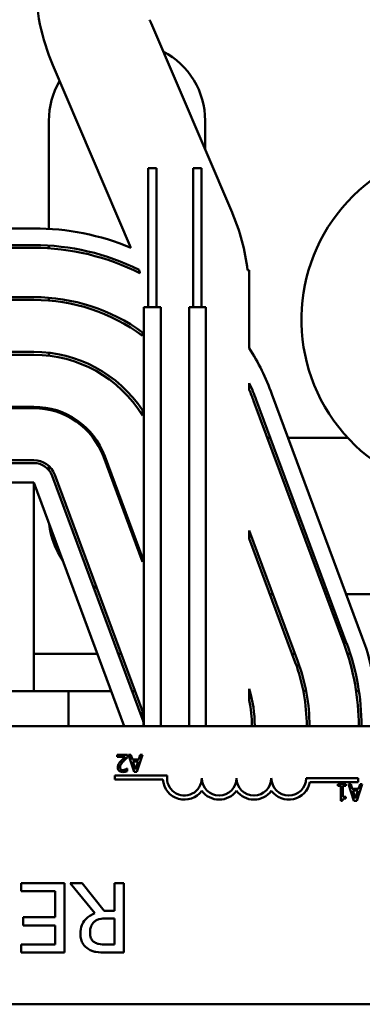
# Model space of a CAD drawing. Units: inches. Extents: x 1.5 to 64.5, y 0.7 to 50.2.
# Drawn here: x 20.3 to 21.5, y 36.9 to 40.4 of the extents above; entities that cross this region are included whole.
import ezdxf

# ---------------------------------------------------------------- set-up
doc = ezdxf.new("R2010")
doc.units = ezdxf.units.IN
doc.header["$LTSCALE"] = 3
doc.header["$MEASUREMENT"] = 0
doc.layers.add('Visible (ANSI)', color=7, linetype='Continuous', lineweight=50)

msp = doc.modelspace()

# ---------------------------------------------------------------- linework, layer by layer
at = {"layer": 'Visible (ANSI)'}
for p, q in [((21.015, 39.7529), (20.7239, 40.4333)), ((20.3708, 40.2822), (20.6514, 39.6266)), ((20.3563, 39.6944), (20.3563, 40.083)), ((20.9183, 40.083), (20.9183, 39.9789)), ((20.7133, 39.9124), (20.7433, 39.9124)), ((20.7133, 39.4124), (20.7133, 39.9124)), ((20.7433, 39.4124), (20.7433, 39.9124)), ((20.8753, 39.9124), (20.9053, 39.9124)), ((20.8753, 39.4124), (20.8753, 39.9124)), ((20.9053, 39.4124), (20.9053, 39.9124)), ((18.5523, 39.696), (20.3023, 39.696)), ((18.5523, 39.636), (20.3023, 39.636)), ((18.5523, 39.626), (20.3023, 39.626)), ((20.3563, 39.6242), (20.3563, 39.6343)), ((21.0769, 39.546), (21.071, 39.546)), ((21.0769, 39.2662), (21.0769, 39.546)), ((18.5523, 39.449), (20.3023, 39.449)), ((18.5523, 39.439), (20.3023, 39.439)), ((20.3563, 39.4367), (20.3563, 39.4468)), ((20.6983, 39.4124), (20.7583, 39.4124)), ((20.6983, 37.908), (20.6983, 39.4124)), ((20.7583, 37.908), (20.7583, 39.4124)), ((20.8603, 39.4124), (20.9203, 39.4124)), ((20.8603, 37.908), (20.8603, 39.4124)), ((20.9203, 37.908), (20.9203, 39.4124)), ((20.6929, 39.3224), (20.6929, 39.31)), ((18.5523, 39.252), (20.3023, 39.252)), ((18.5523, 39.242), (20.3023, 39.242)), ((20.3563, 39.2388), (20.3563, 39.2488)), ((21.0769, 39.1401), (21.0769, 39.1156)), ((21.1582, 39.1009), (21.4832, 38.2259)), ((21.0925, 39.0765), (21.4175, 38.2015)), ((21.1019, 39.08), (21.4269, 38.205)), ((18.5523, 39.055), (20.3023, 39.055)), ((18.5523, 39.05), (20.3023, 39.05)), ((20.3563, 39.0444), (20.3563, 39.0496)), ((20.6929, 39.0425), (20.6929, 39.024)), ((21.1418, 38.944), (21.1524, 38.944)), ((21.2164, 38.944), (21.4303, 38.944)), ((18.5523, 38.863), (20.3023, 38.863)), ((18.5523, 38.853), (20.3023, 38.853)), ((20.5526, 38.8759), (20.6929, 38.4981)), ((20.5573, 38.8777), (20.6929, 38.5125)), ((20.3563, 38.8275), (20.3563, 38.842)), ((18.5523, 38.783), (20.3023, 38.783)), ((20.3023, 38.783), (20.3023, 38.033)), ((20.3023, 38.783), (20.6273, 37.908)), ((20.3679, 38.8073), (20.6929, 37.9323)), ((20.3773, 38.8108), (20.6929, 37.9611)), ((21.0769, 38.6102), (21.2516, 38.1399)), ((21.0769, 38.6102), (21.0769, 38.5815)), ((21.0769, 38.5815), (21.2422, 38.1364)), ((20.6929, 38.5125), (20.6929, 38.4981)), ((21.1617, 38.382), (21.151, 38.382)), ((21.3612, 38.382), (21.3505, 38.382)), ((21.7873, 38.382), (21.4252, 38.382)), ((20.5309, 38.1675), (20.3023, 38.1675)), ((20.6162, 38.1675), (20.6056, 38.1675)), ((21.2414, 38.1675), (21.2307, 38.1675)), ((21.4399, 38.1675), (21.4294, 38.1675)), ((21.0769, 38.0414), (21.0769, 38.0003)), ((20.4273, 38.033), (18.4273, 38.033)), ((20.5809, 38.033), (20.4273, 38.033)), ((20.4273, 38.033), (20.4273, 37.908)), ((20.6662, 38.033), (20.6555, 38.033)), ((21.0793, 38.033), (21.0769, 38.033)), ((21.2815, 38.033), (21.2713, 38.033)), ((21.4711, 38.033), (21.461, 38.033)), ((20.6929, 37.9611), (20.6929, 37.9323)), ((16.9336, 37.908), (21.7536, 37.908)), ((20.6017, 37.8039), (20.6017, 37.797)), ((20.6387, 37.8039), (20.6017, 37.8039)), ((20.6017, 37.797), (20.6311, 37.797)), ((20.6387, 37.7954), (20.6387, 37.8039)), ((20.6511, 37.8039), (20.6426, 37.8039)), ((20.6426, 37.8039), (20.6629, 37.7439)), ((20.6565, 37.7871), (20.6511, 37.8039)), ((20.6794, 37.7871), (20.6565, 37.7871)), ((20.6727, 37.7439), (20.6929, 37.8039)), ((20.6848, 37.8039), (20.6794, 37.7871)), ((20.6929, 37.8039), (20.6848, 37.8039)), ((20.6374, 37.7548), (20.637, 37.7548)), ((20.6374, 37.7462), (20.6374, 37.7548)), ((20.668, 37.7521), (20.6587, 37.7803)), ((20.6587, 37.7803), (20.6772, 37.7803)), ((20.6772, 37.7803), (20.668, 37.7521)), ((20.5936, 37.7152), (20.5936, 37.7299)), ((20.5936, 37.7299), (20.7819, 37.7299)), ((20.7666, 37.7152), (20.5936, 37.7152)), ((20.6629, 37.7439), (20.6727, 37.7439)), ((21.2811, 37.7205), (21.4686, 37.7205)), ((21.4686, 37.7205), (21.4686, 37.7058)), ((21.4686, 37.7058), (21.2944, 37.7058)), ((21.4242, 37.6994), (21.3949, 37.6994)), ((21.3949, 37.6994), (21.3949, 37.6933)), ((21.3949, 37.6933), (21.4055, 37.6933)), ((21.4055, 37.6933), (21.4055, 37.6392)), ((21.4133, 37.6933), (21.4242, 37.6933)), ((21.4133, 37.6531), (21.4133, 37.6933)), ((21.4242, 37.6933), (21.4242, 37.6994)), ((21.4329, 37.6994), (21.4531, 37.6394)), ((21.4413, 37.6994), (21.4329, 37.6994)), ((21.4467, 37.6826), (21.4413, 37.6994)), ((21.4696, 37.6826), (21.4467, 37.6826)), ((21.4629, 37.6394), (21.4831, 37.6994)), ((21.4751, 37.6994), (21.4696, 37.6826)), ((21.4831, 37.6994), (21.4751, 37.6994)), ((21.4242, 37.6531), (21.4133, 37.6531)), ((21.4242, 37.6476), (21.4242, 37.6531)), ((21.4489, 37.6758), (21.4674, 37.6758)), ((21.4582, 37.6476), (21.4489, 37.6758)), ((21.4674, 37.6758), (21.4582, 37.6476)), ((21.4055, 37.6392), (21.4118, 37.6392)), ((21.4531, 37.6394), (21.4629, 37.6394)), ((20.4127, 37.3437), (20.2563, 37.3437)), ((20.2563, 37.3437), (20.2563, 37.3141)), ((20.4127, 37.0937), (20.4127, 37.3437)), ((20.4757, 37.3437), (20.4325, 37.3437)), ((20.4325, 37.3437), (20.5215, 37.2349)), ((20.5547, 37.2442), (20.4757, 37.3437)), ((20.626, 37.3437), (20.5928, 37.3437)), ((20.5928, 37.3437), (20.5928, 37.2442)), ((20.626, 37.0937), (20.626, 37.3437)), ((20.2563, 37.3141), (20.3795, 37.3141)), ((20.3795, 37.3141), (20.3795, 37.2213)), ((20.3795, 37.2213), (20.2646, 37.2213)), ((20.2646, 37.2213), (20.2646, 37.1917)), ((20.5928, 37.2442), (20.5547, 37.2442)), ((20.2646, 37.1917), (20.3795, 37.1917)), ((20.3795, 37.1917), (20.3795, 37.1232)), ((20.5636, 37.2164), (20.5928, 37.2164)), ((20.5928, 37.2164), (20.5928, 37.1224)), ((20.3795, 37.1232), (20.2563, 37.1232)), ((20.2563, 37.1232), (20.2563, 37.0937)), ((20.5928, 37.1224), (20.5598, 37.1224)), ((20.2563, 37.0937), (20.4127, 37.0937)), ((20.5616, 37.0937), (20.626, 37.0937)), ((21.7536, 36.908), (16.9336, 36.908))]:
    msp.add_line(p, q, dxfattribs=at)
for centre, radius, start, end in [((21.0769, 40.5843), 0.768, 180, 203.1652), ((21.0769, 40.5843), 0.384, 201.1199, 203.1652), ((20.6373, 40.083), 0.281, 0, 62.4799), ((20.6373, 40.083), 0.281, 149.5262, 180), ((21.8893, 39.3681), 0.625, 48.2344, 299.1441), ((20.3089, 39.4508), 0.768, 7.1196, 23.1652), ((20.3023, 38.783), 0.913, 67.5222, 90), ((20.3023, 38.783), 0.853, 63.678, 90), ((20.3023, 38.783), 0.843, 63.1066, 90), ((20.3089, 39.4508), 0.384, 12.638, 14.5923), ((20.3023, 38.783), 0.666, 54.0898, 90), ((20.3023, 38.783), 0.656, 53.4548, 90), ((20.3023, 38.783), 0.469, 33.6045, 90), ((20.3023, 38.783), 0.459, 31.6768, 90), ((20.3023, 38.783), 0.913, 20.3764, 31.9583), ((20.3023, 38.783), 0.853, 20.3764, 24.7542), ((20.3023, 38.783), 0.843, 20.3764, 23.2364), ((20.3023, 38.783), 0.272, 20.3764, 90), ((20.3023, 38.783), 0.267, 20.3764, 90), ((20.3023, 38.783), 0.08, 20.3764, 90), ((20.3023, 38.783), 0.07, 20.3764, 90), ((20.6373, 38.663), 0.281, 186.0448, 214.708), ((20.6373, 38.663), 0.281, 244.341, 247.2051), ((20.6273, 37.908), 0.913, 0, 20.3764), ((20.6273, 37.908), 0.843, 0, 20.3764), ((20.6273, 37.908), 0.853, 0, 20.3764), ((20.6273, 37.908), 0.666, 0, 20.3764), ((20.6273, 37.908), 0.656, 0, 20.3764), ((20.6273, 37.908), 0.469, 0, 16.5287), ((20.6273, 37.908), 0.459, 0, 11.6033), ((20.6273, 37.908), 0.07, 0, 20.3764), ((20.8436, 37.7205), 0.0772, 183.8949, 324.0575), ((20.8436, 37.7205), 0.0625, 171.2996, 0), ((20.9686, 37.7205), 0.0625, 180, 0), ((21.0936, 37.7205), 0.0625, 180, 0), ((21.2186, 37.7205), 0.0625, 180, 0), ((21.2186, 37.7205), 0.0772, 215.9425, 349.0242), ((20.9686, 37.7205), 0.0772, 215.9425, 324.0575), ((21.0936, 37.7205), 0.0772, 215.9425, 324.0575)]:
    msp.add_arc(centre, radius, start, end, dxfattribs=at)
for points, knots in [([(20.6311, 37.797), (20.6284, 37.7944), (20.6249, 37.7911), (20.6208, 37.7872), (20.618, 37.7843), (20.6153, 37.7814)], [-0.04283915, -0.04283915, -0.04283915, -0.04283915, -0.03037008, -0.03037008, 0, 0, 0, 0]), ([(20.6242, 37.781), (20.6275, 37.7846), (20.6297, 37.7868), (20.6336, 37.7906), (20.6361, 37.793), (20.6387, 37.7954)], [-0.04170724, -0.04170724, -0.04170724, -0.04170724, -0.02643388, -0.02643388, 0, 0, 0, 0]), ([(20.6072, 37.7711), (20.6059, 37.7688), (20.6053, 37.7667), (20.6044, 37.7635), (20.6041, 37.7613), (20.6041, 37.7591)], [-0.02530612, -0.02530612, -0.02530612, -0.02530612, -0.01672719, -0.01672719, 0, 0, 0, 0]), ([(20.6041, 37.7591), (20.6041, 37.7578), (20.6042, 37.7566), (20.6047, 37.7541), (20.605, 37.753), (20.6062, 37.7501), (20.6073, 37.7486), (20.6098, 37.7462), (20.6114, 37.745), (20.6164, 37.743), (20.6192, 37.7426), (20.622, 37.7426)], [-0.0959954, -0.0959954, -0.0959954, -0.0959954, -0.07980065, -0.07980065, -0.06487587, -0.06487587, -0.04062092, -0.04062092, -0.02135969, -0.02135969, 0, 0, 0, 0]), ([(20.6153, 37.7814), (20.6137, 37.7798), (20.6122, 37.7781), (20.6095, 37.7747), (20.6083, 37.773), (20.6072, 37.7711)], [-0.03315218, -0.03315218, -0.03315218, -0.03315218, -0.0160429, -0.0160429, 0, 0, 0, 0]), ([(20.6123, 37.7596), (20.6123, 37.7612), (20.6125, 37.7628), (20.6134, 37.7659), (20.614, 37.7675), (20.6166, 37.7722), (20.62, 37.7764), (20.6242, 37.781)], [-0.08762492, -0.08762492, -0.08762492, -0.08762492, -0.06763594, -0.06763594, -0.04692782, -0.04692782, 0, 0, 0, 0]), ([(20.6153, 37.752), (20.6148, 37.7524), (20.6144, 37.7529), (20.6136, 37.7541), (20.6133, 37.7547), (20.6125, 37.7565), (20.6123, 37.7581), (20.6123, 37.7596)], [-0.01799053, -0.01799053, -0.01799053, -0.01799053, -0.01511041, -0.01511041, -0.01146257, -0.01146257, 0, 0, 0, 0]), ([(20.6226, 37.7496), (20.6207, 37.7496), (20.6193, 37.7499), (20.6173, 37.7506), (20.6162, 37.7512), (20.6153, 37.752)], [-0.0167019, -0.0167019, -0.0167019, -0.0167019, -0.00937535, -0.00937535, 0, 0, 0, 0]), ([(20.6311, 37.7515), (20.6292, 37.7507), (20.6276, 37.7503), (20.6255, 37.7498), (20.6241, 37.7496), (20.6226, 37.7496)], [-0.01621929, -0.01621929, -0.01621929, -0.01621929, -0.01114601, -0.01114601, 0, 0, 0, 0]), ([(20.637, 37.7548), (20.6361, 37.7542), (20.6353, 37.7537), (20.6334, 37.7525), (20.6323, 37.752), (20.6311, 37.7515)], [-0.01709269, -0.01709269, -0.01709269, -0.01709269, -0.00936796, -0.00936796, 0, 0, 0, 0]), ([(20.622, 37.7426), (20.6259, 37.7426), (20.6291, 37.7435), (20.6329, 37.7445), (20.6355, 37.7453), (20.6374, 37.7462)], [-0.02537479, -0.02537479, -0.02537479, -0.02537479, -0.01636059, -0.01636059, 0, 0, 0, 0]), ([(21.4118, 37.6392), (21.4118, 37.64), (21.412, 37.6408), (21.4123, 37.6423), (21.4126, 37.643), (21.4133, 37.6442), (21.4138, 37.6448), (21.4147, 37.6456), (21.4154, 37.6461), (21.419, 37.6473), (21.4216, 37.6476), (21.4242, 37.6476)], [-0.1005438, -0.1005438, -0.1005438, -0.1005438, -0.0762723, -0.0762723, -0.0553229, -0.0553229, -0.032618, -0.032618, -0.0195337, -0.0195337, 0, 0, 0, 0]), ([(20.5215, 37.2349), (20.5153, 37.2326), (20.5094, 37.2297), (20.4986, 37.2228), (20.4938, 37.2188), (20.4809, 37.2054), (20.477, 37.197), (20.4712, 37.1828), (20.4696, 37.1722), (20.4696, 37.1615)], [-0.1541803, -0.1541803, -0.1541803, -0.1541803, -0.1350939, -0.1350939, -0.1169397, -0.1169397, -0.0811847, -0.0811847, 0, 0, 0, 0]), ([(20.5043, 37.1642), (20.5043, 37.1688), (20.5046, 37.1736), (20.5063, 37.1829), (20.5075, 37.1867), (20.5112, 37.1952), (20.5144, 37.1996), (20.5184, 37.2035)], [-0.09760014, -0.09760014, -0.09760014, -0.09760014, -0.07012214, -0.07012214, -0.04247941, -0.04247941, 0, 0, 0, 0]), ([(20.5184, 37.2035), (20.521, 37.2061), (20.524, 37.2083), (20.5319, 37.2125), (20.5361, 37.2135), (20.5462, 37.2157), (20.555, 37.2164), (20.5636, 37.2164)], [-0.08808645, -0.08808645, -0.08808645, -0.08808645, -0.07878701, -0.07878701, -0.06541676, -0.06541676, 0, 0, 0, 0]), ([(20.4696, 37.1615), (20.4696, 37.1545), (20.4703, 37.1474), (20.4735, 37.1359), (20.4757, 37.1304), (20.4848, 37.1172), (20.4908, 37.1114), (20.498, 37.1068)], [-0.2014197, -0.2014197, -0.2014197, -0.2014197, -0.1216699, -0.1216699, -0.0648422, -0.0648422, 0, 0, 0, 0]), ([(20.5201, 37.1309), (20.5172, 37.1328), (20.5147, 37.1351), (20.5101, 37.1407), (20.5085, 37.1437), (20.5052, 37.1518), (20.5043, 37.158), (20.5043, 37.1642)], [-0.08503315, -0.08503315, -0.08503315, -0.08503315, -0.06740103, -0.06740103, -0.04703786, -0.04703786, 0, 0, 0, 0]), ([(20.5598, 37.1224), (20.5542, 37.1224), (20.5438, 37.1227), (20.5298, 37.1259), (20.5247, 37.1279), (20.5201, 37.1309)], [-0.1096682, -0.1096682, -0.1096682, -0.1096682, -0.0421512, -0.0421512, 0, 0, 0, 0]), ([(20.498, 37.1068), (20.5022, 37.1041), (20.5067, 37.1017), (20.516, 37.0981), (20.5208, 37.0968), (20.5375, 37.0941), (20.5496, 37.0937), (20.5616, 37.0937)], [-0.1677598, -0.1677598, -0.1677598, -0.1677598, -0.1290227, -0.1290227, -0.0915306, -0.0915306, 0, 0, 0, 0])]:
    msp.add_open_spline(points, degree=3, knots=knots, dxfattribs=at)

doc.saveas('drawing.dxf')
